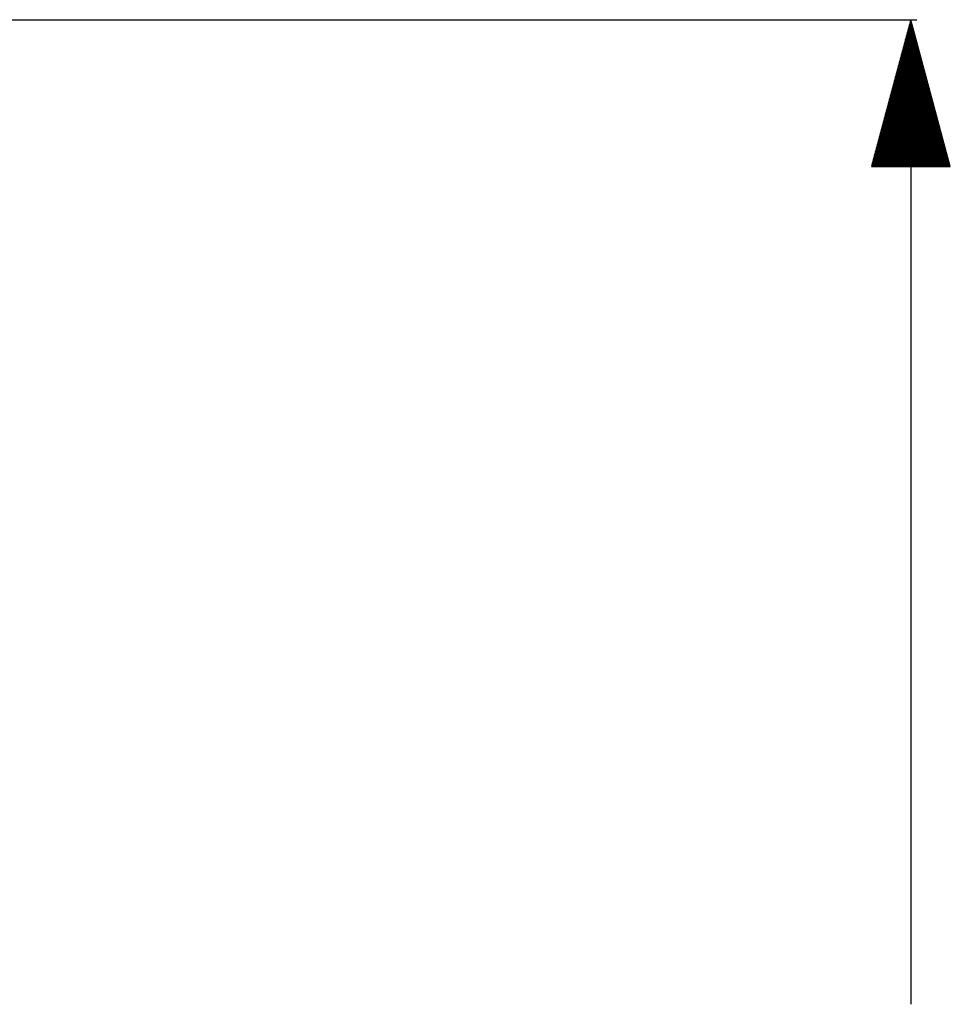
# Model space of a CAD drawing. Units: millimetres. Extents: x 984 to 8613, y -1817 to 1746.
# Drawn here: x 8208 to 8525, y 98 to 433 of the extents above; entities that cross this region are included whole.
import ezdxf

# ---------------------------------------------------------------- set-up
doc = ezdxf.new("R2010")
doc.units = ezdxf.units.MM
doc.layers.add('TFR-TRI', color=7, linetype='CONTINUOUS', true_color=0xffffff)

msp = doc.modelspace()

# ---------------------------------------------------------------- linework, layer by layer
at = {"layer": 'TFR-TRI', "color": 18, "linetype": 'CONTINUOUS'}
for p, q in [((8200, 433.390137), (8513.525391, 433.390137)), ((8511.525391, 433.390137), (8498.12793, 383.390137)), ((8511.412109, 383.390137), (8511.412109, 432.963379)), ((8524.923828, 383.390137), (8511.525391, 433.390137)), ((8511.525391, 433.390137), (8511.525391, 98.375)), ((8511.639648, 383.390137), (8511.639648, 432.963379)), ((8510.390625, 383.390137), (8510.390625, 429.153564)), ((8510.731445, 383.390137), (8510.731445, 430.423584)), ((8511.071289, 383.390137), (8511.071289, 431.693848)), ((8511.980469, 383.390137), (8511.980469, 431.693848)), ((8512.320312, 383.390137), (8512.320312, 430.423584)), ((8512.661133, 383.390137), (8512.661133, 429.153564)), ((8509.709961, 383.390137), (8509.709961, 426.613525)), ((8510.050781, 383.390137), (8510.050781, 427.883545)), ((8513.000977, 383.390137), (8513.000977, 427.883545)), ((8513.34082, 383.390137), (8513.34082, 426.613525)), ((8508.688477, 383.390137), (8508.688477, 422.803467)), ((8509.029297, 383.390137), (8509.029297, 424.07373)), ((8509.369141, 383.390137), (8509.369141, 425.34375)), ((8513.681641, 383.390137), (8513.681641, 425.34375)), ((8514.021484, 383.390137), (8514.021484, 424.07373)), ((8514.362305, 383.390137), (8514.362305, 422.803467)), ((8507.667969, 383.390137), (8507.667969, 418.993652)), ((8508.007812, 383.390137), (8508.007812, 420.263428)), ((8508.348633, 383.390137), (8508.348633, 421.533447)), ((8514.702148, 383.390137), (8514.702148, 421.533447)), ((8515.042969, 383.390137), (8515.042969, 420.263428)), ((8515.382812, 383.390137), (8515.382812, 418.993652)), ((8506.987305, 383.390137), (8506.987305, 416.453613)), ((8507.328125, 383.390137), (8507.328125, 417.723633)), ((8515.723633, 383.390137), (8515.723633, 417.723633)), ((8516.063477, 383.390137), (8516.063477, 416.453613)), ((8505.966797, 383.390137), (8505.966797, 412.643799)), ((8506.306641, 383.390137), (8506.306641, 413.91333)), ((8506.647461, 383.390137), (8506.647461, 415.183594)), ((8516.404297, 383.390137), (8516.404297, 415.183594)), ((8516.745117, 383.390137), (8516.745117, 413.91333)), ((8517.084961, 383.390137), (8517.084961, 412.643799)), ((8504.945312, 383.390137), (8504.945312, 408.833496)), ((8505.286133, 383.390137), (8505.286133, 410.103516)), ((8505.625977, 383.390137), (8505.625977, 411.373779)), ((8517.425781, 383.390137), (8517.425781, 411.373779)), ((8517.765625, 383.390137), (8517.765625, 410.103516)), ((8518.106445, 383.390137), (8518.106445, 408.833496)), ((8504.264648, 383.390137), (8504.264648, 406.293701)), ((8504.605469, 383.390137), (8504.605469, 407.563477)), ((8518.446289, 383.390137), (8518.446289, 407.563477)), ((8518.787109, 383.390137), (8518.787109, 406.293701)), ((8503.244141, 383.390137), (8503.244141, 402.483398)), ((8503.584961, 383.390137), (8503.584961, 403.753662)), ((8503.924805, 383.390137), (8503.924805, 405.023682)), ((8519.126953, 383.390137), (8519.126953, 405.023682)), ((8519.466797, 383.390137), (8519.466797, 403.753662)), ((8519.807617, 383.390137), (8519.807617, 402.483398)), ((8502.223633, 383.390137), (8502.223633, 398.673584)), ((8502.563477, 383.390137), (8502.563477, 399.943848)), ((8502.904297, 383.390137), (8502.904297, 401.213379)), ((8520.147461, 383.390137), (8520.147461, 401.213379)), ((8520.488281, 383.390137), (8520.488281, 399.943848)), ((8520.828125, 383.390137), (8520.828125, 398.673584)), ((8501.542969, 383.390137), (8501.542969, 396.133545)), ((8501.882812, 383.390137), (8501.882812, 397.403564)), ((8521.168945, 383.390137), (8521.168945, 397.403564)), ((8521.508789, 383.390137), (8521.508789, 396.133545)), ((8500.521484, 383.390137), (8500.521484, 392.32373)), ((8500.862305, 383.390137), (8500.862305, 393.59375)), ((8501.202148, 383.390137), (8501.202148, 394.863525)), ((8521.849609, 383.390137), (8521.849609, 394.863525)), ((8522.189453, 383.390137), (8522.189453, 393.59375)), ((8522.530273, 383.390137), (8522.530273, 392.32373)), ((8499.84082, 383.390137), (8499.84082, 389.783447)), ((8500.181641, 383.390137), (8500.181641, 391.053467)), ((8522.870117, 383.390137), (8522.870117, 391.053467)), ((8523.209961, 383.390137), (8523.209961, 389.783447)), ((8498.820312, 383.390137), (8498.820312, 385.973633)), ((8499.161133, 383.390137), (8499.161133, 387.243652)), ((8499.500977, 383.390137), (8499.500977, 388.513428)), ((8523.550781, 383.390137), (8523.550781, 388.513428)), ((8523.890625, 383.390137), (8523.890625, 387.243652)), ((8524.231445, 383.390137), (8524.231445, 385.973633)), ((8498.12793, 383.390137), (8524.923828, 383.390137)), ((8498.139648, 383.390137), (8498.139648, 383.433594)), ((8498.139648, 383.390137), (8498.139648, 383.433594)), ((8498.480469, 383.390137), (8498.480469, 384.703613)), ((8524.571289, 383.390137), (8524.571289, 384.703613)), ((8524.912109, 383.390137), (8524.912109, 383.433594)), ((8524.912109, 383.390137), (8524.912109, 383.433594))]:
    msp.add_line(p, q, dxfattribs=at)

doc.saveas('drawing.dxf')
